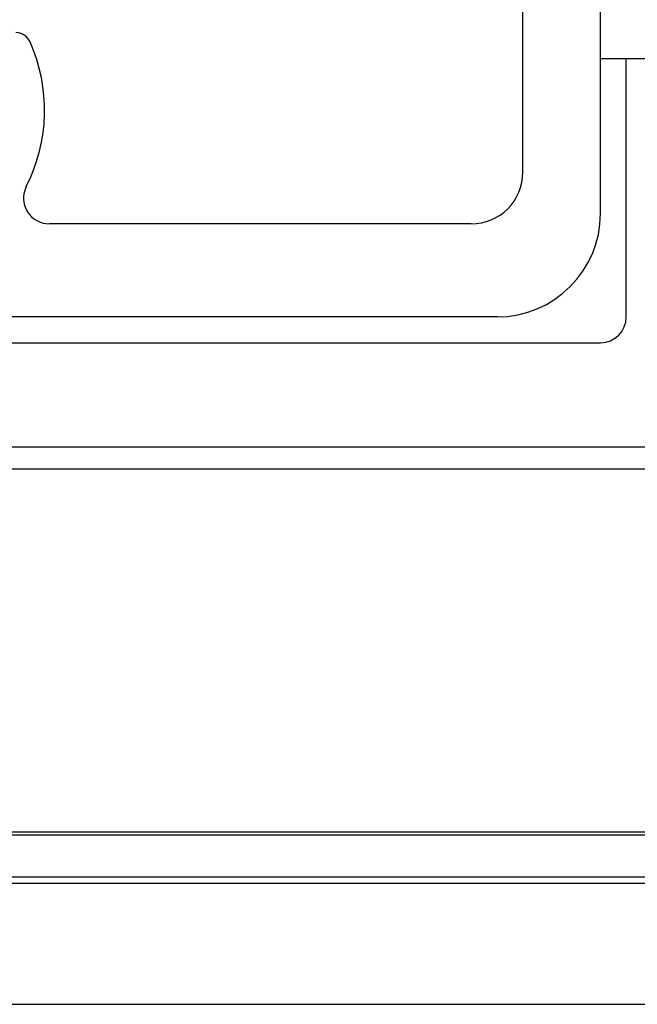
# Model space of a CAD drawing. Extents: x 276 to 726, y 1050 to 1348.
# Drawn here: x 693 to 697, y 1113 to 1119 of the extents above; entities that cross this region are included whole.
import ezdxf

# ---------------------------------------------------------------- set-up
doc = ezdxf.new("R2010")
doc.units = 0
doc.header["$LTSCALE"] = 3
doc.header["$MEASUREMENT"] = 0
doc.layers.add('_3-0_', color=7, linetype='CONTINUOUS')

msp = doc.modelspace()

# ---------------------------------------------------------------- linework, layer by layer
at = {"layer": '_3-0_', "linetype": 'Continuous'}
for p, q in [((697.0814, 1117.7696), (697.0814, 1133.1029)), ((696.5814, 1118.0362), (696.5814, 1120.4441)), ((697.0814, 1118.7696), (712.5814, 1118.7696)), ((697.2481, 1117.1029), (697.2481, 1118.7696)), ((696.2481, 1117.7029), (693.5289, 1117.7029)), ((696.4147, 1117.1029), (681.0814, 1117.1029)), ((680.4147, 1116.9362), (697.0814, 1116.9362)), ((680.1066, 1116.2658), (697.3895, 1116.2658)), ((697.3895, 1116.1215), (680.1066, 1116.1215)), ((678.0917, 1113.7824), (699.4044, 1113.7824)), ((699.4044, 1113.7607), (678.0917, 1113.7607)), ((677.8036, 1113.4918), (699.6925, 1113.4918)), ((699.6925, 1113.4491), (677.8036, 1113.4491)), ((676.9814, 1112.6696), (700.5147, 1112.6696))]:
    msp.add_line(p, q, dxfattribs=at)
for centre, radius, start, end in [((693.313, 1118.8362), 0.1, 24.0027, 90), ((692.4147, 1118.4362), 1.0833, 333.04225, 24.00269), ((696.2481, 1118.0362), 0.3333, 270, 0), ((693.5289, 1117.8696), 0.1667, 153.04225, 270), ((696.4147, 1117.7696), 0.6667, 270, 0), ((697.0814, 1117.1029), 0.1667, 270, 0)]:
    msp.add_arc(centre, radius, start, end, dxfattribs=at)

doc.saveas('drawing.dxf')
